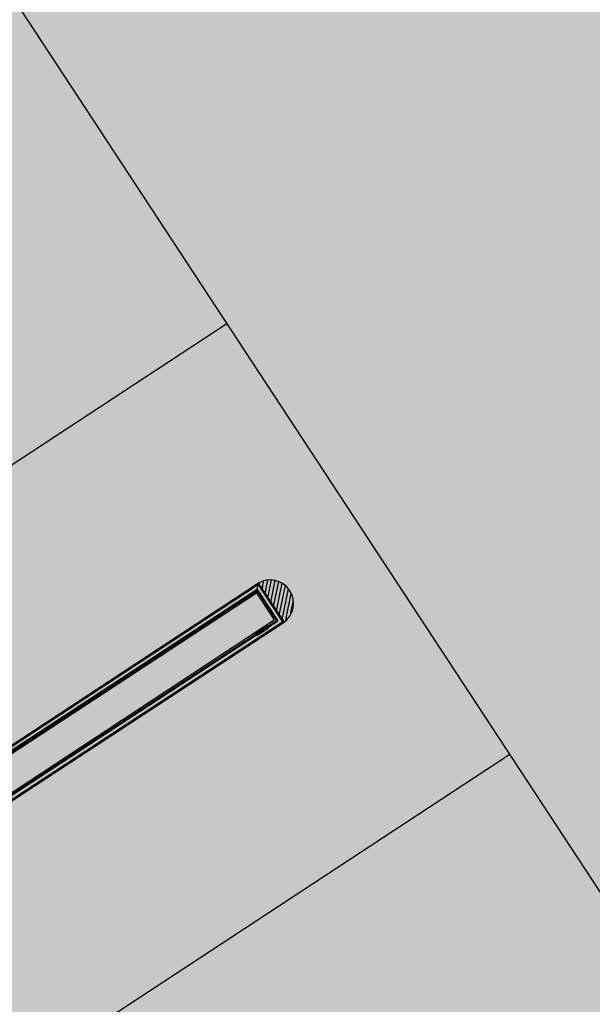
# Model space of a CAD drawing. Extents: x 549902 to 551033, y 4794924 to 4795777.
# Drawn here: x 550093 to 550103, y 4795136 to 4795152 of the extents above; entities that cross this region are included whole.
import ezdxf

# ---------------------------------------------------------------- set-up
doc = ezdxf.new("R2010")
doc.units = 0
doc.header["$LTSCALE"] = 10
doc.header["$MEASUREMENT"] = 0
doc.layers.add('1SOMBREADO', color=7, linetype='CONTINUOUS')
doc.layers.add('CARTO', color=7, linetype='CONTINUOUS')

msp = doc.modelspace()

# ---------------------------------------------------------------- hatches: boundary and pattern name
at = {"layer": '1SOMBREADO', "lineweight": 13, "ltscale": 0.7}
msp.add_hatch(color=151, dxfattribs=at).paths.add_polyline_path([(550231.635, 4795293.117), (550301.548, 4795416.749), (550156.842, 4795501.258), (550152.366, 4795494.642), (550143.306, 4795489.632), (550122.286, 4795472.992), (550118.996, 4795458.152), (550118.366, 4795452.562), (550117.936, 4795437.782), (550115.896, 4795424.352), (550110.306, 4795414.592), (550089.856, 4795410.972), (550058.496, 4795345.702), (550057.426, 4795339.382), (550066.626, 4795339.162), (550066.186, 4795330.912), (550068.566, 4795322.072), (550065.296, 4795315.222), (550053.776, 4795303.822), (550043.826, 4795297.982), (550044.386, 4795297.302), (550036.886, 4795291.562), (550021.736, 4795279.972), (550007.516, 4795267.612), (549998.676, 4795255.212), (549981.566, 4795220.552), (549982.196, 4795218.732), (549980.806, 4795216.182), (549977.776, 4795214.062), (549975.706, 4795210.092), (549975.716, 4795206.382), (549974.416, 4795203.922), (549972.456, 4795204.772), (549966.746, 4795202.882), (549963.246, 4795204.562), (549960.506, 4795198.672), (549963.236, 4795198.122), (549957.056, 4795171.892), (549958.466, 4795167.412), (549961.346, 4795148.542), (549962.846, 4795148.882), (549960.416, 4795130.352), (549961.266, 4795127.642), (549941.936, 4795108.932), (549942.936, 4795107.892), (549932.206, 4795095.542), (549934.716, 4795093.972), (549935.106, 4795090.302), (549938.566, 4795087.432), (549941.336, 4795082.262), (549947.376, 4795069.372), (549954.786, 4795058.612), (549972.956, 4795040.822), (549980.232, 4795035.315), (549984.456, 4795026.112), (549984.636, 4795020.012), (549991.586, 4795014.972), (550029.346, 4795032.432), (550059.556, 4795052.652), (550071.146, 4795064.102), (550094.356, 4795070.032), (550111.346, 4795086.392), (550129.106, 4795089.312), (550134.736, 4795087.042), (550145.606, 4795102.182), (550158.146, 4795112.672), (550170.296, 4795118.302), (550179.596, 4795118.152), (550183.886, 4795121.572), (550190.066, 4795129.242), (550224.016, 4795147.542), (550250.056, 4795163.042), (550252.176, 4795177.672), (550248.796, 4795192.442), (550253.832, 4795198.613)])
at = {"layer": 'CARTO'}
h = msp.add_hatch(dxfattribs=at)
h.set_pattern_fill('ANSI31', color=253, scale=0.5, angle=33.2784, style=0)
h.set_pattern_definition([(78.2784, (550090.985337, 4795131.291334), (-0.06119664, 0.0126973), [])])
h.paths.add_polyline_path([(550096.972, 4795142.727), (550097.403, 4795142.07, 0.96258)])

# ---------------------------------------------------------------- linework, layer by layer
at = {"layer": 'CARTO', "linetype": 'Continuous'}
for p, q in [((550069.886, 4795187.613, -10.19), (550109.393, 4795127.42, -10.19)), ((550088.076, 4795141.674, -10.19), (550096.436, 4795147.161, -10.19)), ((550092.905, 4795134.317, -10.19), (550101.265, 4795139.804, -10.19))]:
    msp.add_line(p, q, dxfattribs=at)
at = {"layer": 'CARTO'}
for p, q in [((550092.196, 4795139.593, -10.19), (550096.959, 4795142.719, -10.19)), ((550092.205, 4795139.575, -10.19), (550096.97, 4795142.703, -10.19)), ((550096.941, 4795142.56, -10.19), (550096.97, 4795142.703, -10.19)), ((550096.959, 4795142.719, -10.19), (550097.398, 4795142.05, -10.19)), ((550096.97, 4795142.703, -10.19), (550097.387, 4795142.067, -10.19)), ((550096.972, 4795142.727, -10.19), (550097.411, 4795142.059, -10.19)), ((550096.953, 4795142.619, -10.19), (550092.231, 4795139.52, -10.19)), ((550092.239, 4795139.505, -10.19), (550096.948, 4795142.596, -10.19)), ((550092.25, 4795139.481, -10.19), (550096.941, 4795142.56, -10.19)), ((550096.941, 4795142.56, -10.19), (550097.245, 4795142.097, -10.19)), ((550096.948, 4795142.596, -10.19), (550097.281, 4795142.089, -10.19)), ((550096.953, 4795142.619, -10.19), (550097.304, 4795142.084, -10.19)), ((550092.554, 4795139.018, -10.19), (550097.245, 4795142.097, -10.19)), ((550092.571, 4795138.998, -10.19), (550097.281, 4795142.089, -10.19)), ((550092.582, 4795138.985, -10.19), (550097.304, 4795142.084, -10.19)), ((550092.622, 4795138.94, -10.19), (550097.387, 4795142.067, -10.19)), ((550092.633, 4795138.923, -10.19), (550097.398, 4795142.05, -10.19)), ((550096.93, 4795141.879, -10.19), (550097.12, 4795142.004, -10.19)), ((550097.056, 4795141.954, -10.19), (550097.135, 4795141.996, -10.19)), ((550097.058, 4795141.95, -10.19), (550097.135, 4795141.992, -10.19)), ((550097.073, 4795141.927, -10.19), (550097.142, 4795141.981, -10.19)), ((550097.076, 4795141.924, -10.19), (550097.146, 4795141.979, -10.19)), ((550097.143, 4795141.984, -10.19), (550097.138, 4795141.991, -10.19)), ((550097.147, 4795141.984, -10.19), (550097.14, 4795141.995, -10.19)), ((550097.387, 4795142.068, -10.19), (550097.37, 4795142.057, -10.19)), ((550096.937, 4795141.847, -10.19), (550096.93, 4795141.857, -10.19)), ((550097.002, 4795141.918, -10.19), (550096.931, 4795141.863, -10.19)), ((550097.004, 4795141.915, -10.19), (550096.935, 4795141.861, -10.19)), ((550096.94, 4795141.85, -10.19), (550096.935, 4795141.858, -10.19)), ((550097.019, 4795141.891, -10.19), (550096.942, 4795141.85, -10.19)), ((550097.021, 4795141.888, -10.19), (550096.942, 4795141.845, -10.19)), ((550096.958, 4795141.838, -10.19), (550097.147, 4795141.962, -10.19)), ((550097.056, 4795141.954, -10.19), (550097.002, 4795141.918, -10.19)), ((550097.058, 4795141.95, -10.19), (550097.004, 4795141.915, -10.19)), ((550097.073, 4795141.927, -10.19), (550097.019, 4795141.891, -10.19)), ((550097.076, 4795141.924, -10.19), (550097.021, 4795141.888, -10.19))]:
    msp.add_line(p, q, dxfattribs=at)
for centre in [(550097.122, 4795141.975, -10.19), (550096.955, 4795141.866, -10.19)]:
    msp.add_circle(centre, 0.009, dxfattribs=at)
for centre, radius, start, end in [((550097.173, 4795142.381, -10.19), 0.4, 304.2171, 122.3397), ((550097.122, 4795142, -10.19), 0.005, 73.0702, 123.2784), ((550097.113, 4795141.97, -10.19), 0.0362, 47.9208, 73.0702), ((550097.137, 4795141.993, -10.19), 0.004, 33.2784, 118.3618), ((550097.136, 4795141.99, -10.19), 0.002, 33.2784, 118.3618), ((550097.141, 4795141.983, -10.19), 0.002, 308.195, 33.2784), ((550097.144, 4795141.982, -10.19), 0.004, 308.195, 33.2784), ((550097.144, 4795141.966, -10.19), 0.005, 303.2784, 353.4866), ((550097.113, 4795141.97, -10.19), 0.0362, 353.4866, 18.636), ((550096.933, 4795141.875, -10.19), 0.005, 123.2784, 173.4866), ((550096.964, 4795141.872, -10.19), 0.0362, 173.4866, 198.636), ((550096.934, 4795141.859, -10.19), 0.004, 128.195, 213.2784), ((550096.936, 4795141.859, -10.19), 0.002, 128.195, 213.2784), ((550096.941, 4795141.849, -10.19), 0.004, 213.2784, 298.3618), ((550096.941, 4795141.851, -10.19), 0.002, 213.2784, 298.3618), ((550096.964, 4795141.872, -10.19), 0.0362, 227.9208, 253.0702), ((550096.955, 4795141.842, -10.19), 0.005, 253.0702, 303.2784)]:
    msp.add_arc(centre, radius, start, end, dxfattribs=at)

doc.saveas('drawing.dxf')
